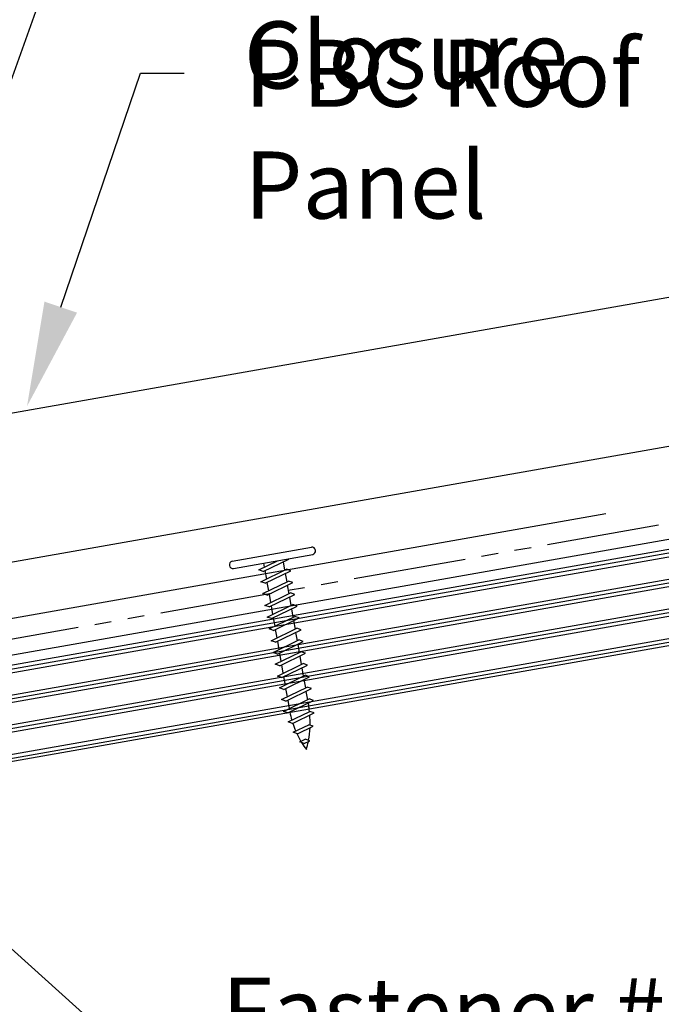
# Model space of a CAD drawing. Units: inches. Extents: x -16 to 16, y -19.5 to 19.5.
# Drawn here: x 8.2 to 12, y -0.4 to 5.5 of the extents above; entities that cross this region are included whole.
import ezdxf
from ezdxf import colors
from ezdxf.entities.mleader import LeaderData, LeaderLine
from ezdxf.math import Vec2, Vec3

# ---------------------------------------------------------------- set-up
doc = ezdxf.new("R2010")
doc.units = ezdxf.units.IN
doc.header["$LTSCALE"] = 96
doc.header["$MEASUREMENT"] = 0
doc.linetypes.add('NCI_Phantom', pattern=[1.2, 0.7, -0.1, 0.1, -0.1, 0.1, -0.1])
for name, color, linetype in [('NCI_Dimensions', 3, 'CONTINUOUS'), ('NCI_Fasteners', 40, 'CONTINUOUS'), ('NCI_Flash', 120, 'CONTINUOUS'), ('NCI_NotByNCI', 8, 'CONTINUOUS'), ('NCI_Panels', 152, 'CONTINUOUS'), ('NCI_Secondary', 1, 'CONTINUOUS'), ('NCI_Text', 3, 'CONTINUOUS')]:
    doc.layers.add(name, color=color, linetype=linetype)
doc.styles.add('NCI_Detail', font='simplex.shx', dxfattribs={"width": 0.85, "height": 0.1})
doc.styles.add('NCI_DetailNA', font='simplex.shx', dxfattribs={"width": 0.85})
doc.dimstyles.new('NCI_Detail', dxfattribs={"dimtxt": 0.1, "dimasz": 0.15625, "dimexe": 0.0625, "dimexo": 0.0625, "dimgap": 0.0625, "dimtad": 1, "dimdec": 4, "dimzin": 3, "dimdsep": 46, "dimlunit": 4, "dimtxsty": 'NCI_DetailNA', "dimcen": 0.125, "dimclrd": 9, "dimclre": 9, "dimadec": 3, "dimazin": 2, "dimtfac": 0.66667, "dimtdec": 4, "dimtix": 1, "dimtmove": 1, "dimatfit": 3, "dimfxl": 0.18, "dimtolj": 1, "dimtzin": 0, "dimlwd": 25, "dimlwe": 25, "dimarcsym": 0})

# ---------------------------------------------------------------- blocks, each defined once
blk = doc.blocks.new('A$C7E8641AF')
at = {"layer": 'NCI_Fasteners'}
for p, q in [((-1.3499, 1.6212), (-0.8772, 1.7045)), ((-1.342, 1.5766), (-0.8693, 1.6599)), ((-1.1914, 1.5682), (-1.0789, 1.623)), ((-1.1653, 1.559), (-1.0121, 1.6336)), ((-1.1622, 1.6083), (-1.158, 1.5845)), ((-1.0455, 1.6173), (-1.0367, 1.5672)), ((-1.1653, 1.559), (-1.1914, 1.5682)), ((-1.179, 1.498), (-1.0258, 1.5725)), ((-1.1545, 1.5643), (-1.1456, 1.5142)), ((-1.153, 1.4888), (-0.9997, 1.5633)), ((-1.0331, 1.547), (-1.0243, 1.4969)), ((-0.9997, 1.5633), (-1.0258, 1.5725)), ((-1.153, 1.4888), (-1.179, 1.498)), ((-1.1666, 1.4277), (-1.0134, 1.5022)), ((-1.1421, 1.4941), (-1.1332, 1.4439)), ((-1.1406, 1.4185), (-0.9873, 1.493)), ((-1.0207, 1.4768), (-1.0119, 1.4266)), ((-0.9873, 1.493), (-1.0134, 1.5022)), ((-1.1406, 1.4185), (-1.1666, 1.4277)), ((-1.1542, 1.3574), (-1.001, 1.4319)), ((-1.1297, 1.4238), (-1.1208, 1.3737)), ((-1.1282, 1.3482), (-0.9749, 1.4228)), ((-0.9749, 1.4228), (-1.001, 1.4319)), ((-1.1282, 1.3482), (-1.1542, 1.3574)), ((-1.1418, 1.2871), (-0.9886, 1.3617)), ((-1.1173, 1.3535), (-1.1084, 1.3034)), ((-1.1158, 1.278), (-0.9625, 1.3525)), ((-1.0083, 1.4065), (-0.9995, 1.3564)), ((-0.9625, 1.3525), (-0.9886, 1.3617)), ((-0.996, 1.3362), (-0.9871, 1.2861)), ((-1.1158, 1.278), (-1.1418, 1.2871)), ((-1.1295, 1.2169), (-0.9762, 1.2914)), ((-1.1049, 1.2833), (-1.096, 1.2331)), ((-1.1034, 1.2077), (-0.9502, 1.2822)), ((-0.9836, 1.266), (-0.9747, 1.2158)), ((-0.9502, 1.2822), (-0.9762, 1.2914)), ((-1.1034, 1.2077), (-1.1295, 1.2169)), ((-1.1171, 1.1466), (-0.9638, 1.2211)), ((-1.0925, 1.213), (-1.0837, 1.1628)), ((-1.091, 1.1374), (-0.9378, 1.2119)), ((-0.9712, 1.1957), (-0.9623, 1.1456)), ((-0.9378, 1.2119), (-0.9638, 1.2211)), ((-1.091, 1.1374), (-1.1171, 1.1466)), ((-1.1047, 1.0763), (-0.9514, 1.1508)), ((-1.0801, 1.1427), (-1.0713, 1.0926)), ((-1.0786, 1.0671), (-0.9254, 1.1417)), ((-0.9588, 1.1254), (-0.9499, 1.0753)), ((-0.9254, 1.1417), (-0.9514, 1.1508)), ((-1.0786, 1.0671), (-1.1047, 1.0763)), ((-1.0923, 1.0061), (-0.939, 1.0806)), ((-1.0677, 1.0724), (-1.0589, 1.0223)), ((-1.0662, 0.9969), (-0.913, 1.0714)), ((-0.913, 1.0714), (-0.939, 1.0806)), ((-1.0662, 0.9969), (-1.0923, 1.0061)), ((-1.0799, 0.9358), (-0.9267, 1.0103)), ((-1.0553, 1.0022), (-1.0465, 0.952)), ((-1.0538, 0.9266), (-0.9006, 1.0011)), ((-0.9464, 1.0551), (-0.9375, 1.005)), ((-0.9006, 1.0011), (-0.9267, 1.0103)), ((-1.0675, 0.8655), (-0.9143, 0.94)), ((-0.934, 0.9849), (-0.9252, 0.9347)), ((-0.8882, 0.9309), (-0.9143, 0.94)), ((-1.0538, 0.9266), (-1.0799, 0.9358)), ((-1.0429, 0.9319), (-1.0341, 0.8818)), ((-1.0414, 0.8563), (-0.8882, 0.9309)), ((-0.9216, 0.9146), (-0.9128, 0.8645)), ((-1.0414, 0.8563), (-1.0675, 0.8655)), ((-1.0551, 0.7952), (-0.9019, 0.8698)), ((-1.0305, 0.8616), (-1.0217, 0.8115)), ((-1.029, 0.7861), (-0.8758, 0.8606)), ((-0.9092, 0.8443), (-0.9004, 0.7942)), ((-0.8758, 0.8606), (-0.9019, 0.8698)), ((-1.029, 0.7861), (-1.0551, 0.7952)), ((-1.0427, 0.725), (-0.8895, 0.7995)), ((-1.0182, 0.7914), (-1.0093, 0.7412)), ((-1.0167, 0.7158), (-0.8634, 0.7903)), ((-0.8968, 0.7741), (-0.8915, 0.7441)), ((-0.8634, 0.7903), (-0.8895, 0.7995)), ((-1.0167, 0.7158), (-1.0427, 0.725)), ((-1.0162, 0.6616), (-0.8859, 0.7249)), ((-0.9901, 0.6524), (-0.8598, 0.7158)), ((-0.8598, 0.7158), (-0.8859, 0.7249)), ((-0.9901, 0.6524), (-1.0162, 0.6616)), ((-0.985, 0.6005), (-0.8928, 0.6453)), ((-0.9589, 0.5913), (-0.985, 0.6005)), ((-0.9589, 0.5913), (-0.8667, 0.6361)), ((-0.8667, 0.6361), (-0.8928, 0.6453)), ((-0.9464, 0.5429), (-0.9132, 0.5591)), ((-0.9203, 0.5338), (-0.9464, 0.5429)), ((-0.9203, 0.5338), (-0.8871, 0.5499)), ((-0.8871, 0.5499), (-0.9132, 0.5591))]:
    blk.add_line(p, q, dxfattribs=at)
for centre, radius, start, end in [((-0.875, 1.6819), 0.0227, 284.66387, 95.33613), ((-1.3441, 1.5992), 0.0227, 104.66387, 275.33613), ((-0.4564, 0.8287), 0.5598, 191.08344, 196.21359), ((-1.4441, 0.6545), 0.5598, 7.08737, 10.79577), ((-0.4564, 0.8287), 0.5598, 198.2489, 203.28196), ((-1.4441, 0.6545), 0.5598, 358.7524, 4.94749), ((-0.4564, 0.8287), 0.5598, 204.88902, 210.30989), ((-1.4441, 0.6545), 0.5598, 349.46835, 357.20161), ((-0.4564, 0.8287), 0.5598, 211.15724, 216.38075), ((-1.4441, 0.6545), 0.5598, 343.61925, 348.82803)]:
    blk.add_arc(centre, radius, start, end, dxfattribs=at)

msp = doc.modelspace()

# ---------------------------------------------------------------- hatches: boundary and pattern name
at = {"layer": 'NCI_NotByNCI'}
h = msp.add_hatch(dxfattribs=at)
h.set_pattern_fill('PLAST', color=256, scale=0.7, angle=10)
h.set_pattern_definition([(10, (-49.61245, 4.36101), (-0.03038843, 0.17234136), []), (10, (-49.61625, 4.38256), (-0.03038843, 0.17234136), []), (10, (-49.62004, 4.4041), (-0.03038843, 0.17234136), [])])
h.paths.add_polyline_path([(11.58732, 9.38585), (6.30723, 7.46405), (5.59192, 9.42935), (10.87201, 11.35115)], flags=9)
h.paths.add_polyline_path([(2.07085, -1.338), (1.42773, -1.45307), (1.30863, -0.78745), (1.95175, -0.67238)], flags=25)
h.paths.add_polyline_path([(15.29605, 8.02858), (14.72972, 7.82245), (14.53733, 8.35103), (15.10367, 8.55716)], flags=9)
h.paths.add_polyline_path([(-2.04966, -0.16044), (-7.65202, -2.19953), (-7.96473, -1.34038), (-2.36237, 0.69871)], flags=9)
h.paths.add_polyline_path([(-0.47136, 16.195), (-2.80381, 15.34606), (-3.09697, 16.15151), (-0.76452, 17.00045)], flags=9)
h.paths.add_polyline_path([(-0.21063, 17.19834), (-3.48697, 16.00585), (-3.78013, 16.8113), (-0.50379, 18.00379)], flags=9)
h.paths.add_polyline_path([(7.74019, 10.33242), (5.53415, 9.52949), (5.22144, 10.38864), (7.42748, 11.19157)], flags=9)
h.paths.add_polyline_path([(10.66891, 12.06685), (5.30371, 10.11407), (5.03009, 10.86583), (10.39529, 12.8186)], flags=9)
h.paths.add_polyline_path([(3.95621, 13.85583), (0.58674, 12.62944), (0.38153, 13.19326), (3.751, 14.41965)], flags=9)
h.paths.add_polyline_path([(11.03147, 5.08797), (7.50091, 3.80295), (7.2957, 4.36677), (10.82626, 5.65178)], flags=9)
h.paths.add_polyline_path([(9.24625, 6.34049), (6.8836, 5.48055), (6.67839, 6.04437), (9.04104, 6.90431)], flags=9)
h.paths.add_polyline_path([(12.46321, 7.90598), (6.71318, 5.81314), (6.40048, 6.67229), (12.1505, 8.76512)], flags=9)
h.paths.add_polyline_path([(11.92303, 8.41641), (6.45492, 6.42618), (6.14221, 7.28533), (11.61033, 9.27556)], flags=9)
h.paths.add_polyline_path([(13.15908, 6.63807), (7.18084, 4.46217), (6.86814, 5.32132), (12.84638, 7.49722)], flags=9)
h.paths.add_polyline_path([(0.05541, -0.38506), (0.05541, 0.24958), (15.447, 2.96353), (15.55553, 2.34803)])

# ---------------------------------------------------------------- linework, layer by layer
at = {"layer": 'NCI_Flash'}
msp.add_line((0.82077, 0.60499), (11.65366, 2.51512), dxfattribs=at)
at = {"layer": 'NCI_NotByNCI', "linetype": 'NCI_Phantom', "ltscale": 0.01}
msp.add_line((15.43072, 3.05586), (0.05541, 0.34477), dxfattribs=at)
at = {"layer": 'NCI_NotByNCI'}
for p, q in [((15.447, 2.96353), (0.05541, 0.24958)), ((15.55553, 2.34803), (0.05541, -0.38506))]:
    msp.add_line(p, q, dxfattribs=at)
at = {"layer": 'NCI_Panels'}
for p, q in [((5.04285, 2.57491), (15.13876, 4.35509)), ((5.19479, 1.7132), (15.2907, 3.49338))]:
    msp.add_line(p, q, dxfattribs=at)

# ---------------------------------------------------------------- block references
at = {"layer": 'NCI_Dimensions'}
msp.add_blockref('A$C7E8641AF', (10.77382, 0.61024), dxfattribs=at)

# ---------------------------------------------------------------- leaders
at = {"layer": 'NCI_Secondary'}
msp.add_leader([(6.37452, 2.7822), (8.23581, 7.58051), (9.26007, 7.58051)], dimstyle='NCI_Detail', override={"dimscale": 0, "dimgap": 0.0625, "dimtad": 0}, dxfattribs=at)
at = {"layer": 'NCI_Text'}
ml = msp.add_multileader_mtext('Standard', dxfattribs=at)
ml.set_content('\\A1;Beveled Inside Closure', color=256, style='NCI_Detail')
ml.set_leader_properties(color=9, linetype='ByLayer', lineweight=-1)
ml.build(insert=Vec2(0, 0))
ml.multileader.update_dxf_attribs({"dogleg_length": 0.1, "arrow_head_size": 0.625, "scale": 4})
ctx = ml.context
ctx.base_point, ctx.scale, ctx.char_height, ctx.arrow_head_size, ctx.landing_gap_size, ctx.plane_origin = Vec3(9.13422, 5.9172), 4, 0.4, 0.625, 0.36, Vec3(7.13898, 4.65378)
notes = []
notes.append((ctx, [(0, (1, 1, 0), (8.39831, 5.9172), (1, 0), 0.7359, [(0, [(7.16998, 2.48957)], 0, [])])]))
ctx.mtext.insert, ctx.mtext.flow_direction = Vec3(9.49422, 6.1172), 5
ml = msp.add_multileader_mtext('Standard', dxfattribs=at)
ml.set_content('\\A1;PBC Roof Panel', color=256, style='NCI_Detail')
ml.set_leader_properties(color=9, linetype='ByLayer', lineweight=-1)
ml.build(insert=Vec2(0, 0))
ml.multileader.update_dxf_attribs({"dogleg_length": 0.1, "arrow_head_size": 0.625, "scale": 4})
ctx = ml.context
ctx.base_point, ctx.scale, ctx.char_height, ctx.arrow_head_size, ctx.landing_gap_size, ctx.plane_origin = Vec3(9.1383, 5.14155), 4, 0.4, 0.625, 0.36, Vec3(7.13898, 3.8906)
notes.append((ctx, [(0, (1, 1, 0), (8.87644, 5.14155), (1, 0), 0.26186, [(0, [(8.19997, 3.1547)], 0, [])])]))
ctx.mtext.insert, ctx.mtext.flow_direction = Vec3(9.4983, 5.34155), 5
ml = msp.add_multileader_mtext('Standard', dxfattribs=at)
ml.set_content('\\A1;Fastener #9A\\P10 x 1" LL Wood \\PFastener W/Washer At \\PEvery Other Low Rib', color=256, style='NCI_Detail')
ml.set_leader_properties(color=9, linetype='ByLayer', lineweight=-1)
ml.build(insert=Vec2(0, 0))
ml.multileader.update_dxf_attribs({"dogleg_length": 0.1, "arrow_head_size": 0.625, "scale": 4})
ctx = ml.context
ctx.base_point, ctx.scale, ctx.char_height, ctx.arrow_head_size, ctx.landing_gap_size, ctx.plane_origin = Vec3(9.00271, -0.51959), 4, 0.4, 0.625, 0.36, Vec3(24.14053, -4.69647)
notes.append((ctx, [(1, (1, 1, 0), (8.59193, -0.51959), (1, 0), 0.41078, [(0, [(6.8872, 1.01938)], 0, [])])]))
ctx.mtext.insert, ctx.mtext.flow_direction = Vec3(9.36271, -0.25293), 5
for ctx, leaders in notes:
    for number, flags, end, landing, length, lines in leaders:
        leader = LeaderData()
        leader.index, (leader.has_last_leader_line, leader.has_dogleg_vector, leader.attachment_direction) = number, flags
        leader.last_leader_point, leader.dogleg_vector, leader.dogleg_length = Vec3(end), Vec3(landing), length
        for number, points, colour, breaks in lines:
            line = LeaderLine()
            line.index, line.vertices, line.color, line.breaks = number, Vec3.list(points), colors.encode_raw_color(colour), breaks
            leader.lines.append(line)
        ctx.leaders.append(leader)

doc.saveas('drawing.dxf')
